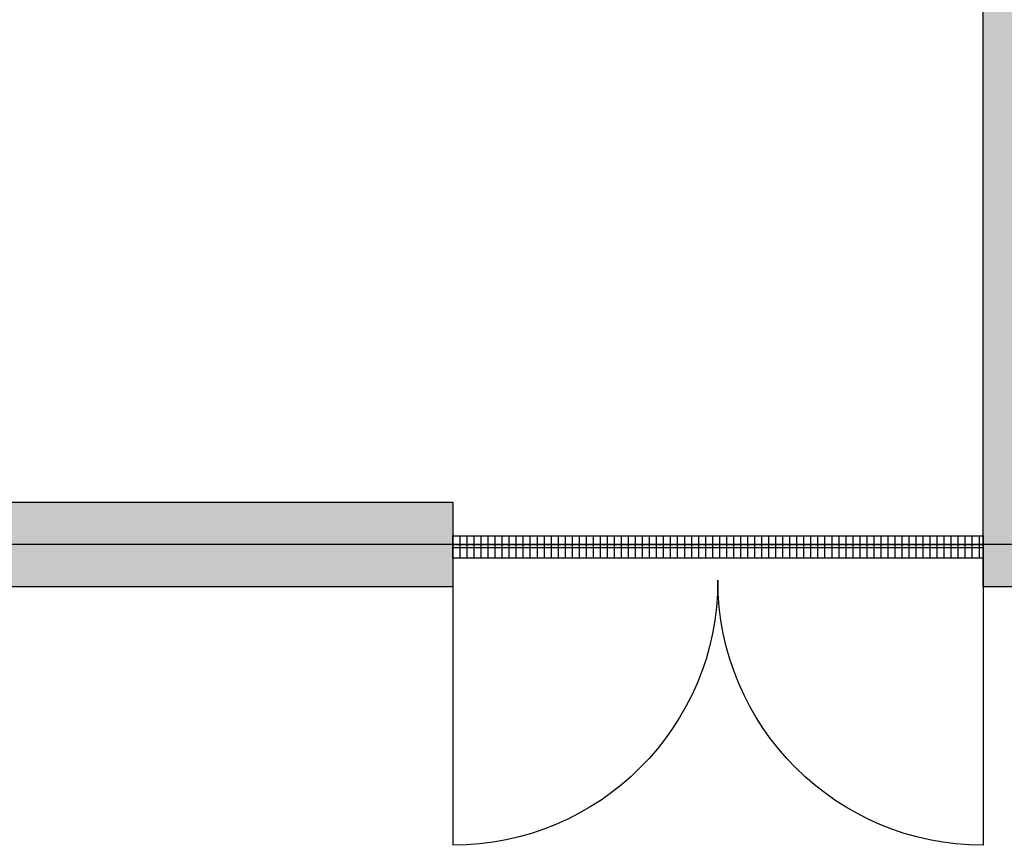
# Model space of a CAD drawing. Units: millimetres. Extents: x 2014 to 21884, y 533 to 8316.
# Drawn here: x 4799 to 7584, y 533 to 2868 of the extents above; entities that cross this region are included whole.
import ezdxf

# ---------------------------------------------------------------- set-up
doc = ezdxf.new("R2010")
doc.units = ezdxf.units.MM
doc.layers.add('door', color=7, linetype='Continuous')
doc.layers.add('wall', color=7, linetype='Continuous')
doc.layers.add('mono-door', color=4, linetype='Continuous', plot=False)
doc.layers.add('mono-outerwall', color=6, linetype='Continuous', plot=False)

# ---------------------------------------------------------------- blocks, each defined once
blk = doc.blocks.new('1500door')
at = {"layer": 'door'}
h = blk.add_hatch(dxfattribs=at)
h.set_pattern_fill('GRATE', color=256, scale=25, style=0)
h.set_pattern_definition([(0, (-34235.465, 9095.889), (0, 19.84375), []), (90, (-34235.465, 9095.89), (-79.375, 5e-15), [])])
h.paths.add_polyline_path([(31.25, 1500), (-31.25, 1500), (-31.25, 0), (31.25, 0)])
blk.add_line((-31.25, 0), (0, 0))
for p, q in [((-31.25, 1500), (-31.25, 0)), ((31.25, 1500), (-31.25, 1500)), ((31.25, 0), (31.25, 1500)), ((31.25, 1500), (843.75, 1500)), ((-31.25, 0), (31.25, 0)), ((31.25, 0), (843.75, 0))]:
    blk.add_line(p, q, dxfattribs=at)
for centre, start, end in [((93.75, 1500), 270, 0), ((93.75, 0), 0, 90)]:
    blk.add_arc(centre, 750, start, end, dxfattribs=at)

msp = doc.modelspace()

# ---------------------------------------------------------------- hatches: boundary and pattern name
at = {"layer": 'wall'}
h = msp.add_hatch(dxfattribs=at)
h.set_pattern_fill('AR-B816', color=256, scale=0.5, style=0)
h.set_pattern_definition([(0, (-79877.04, 0), (0, 101.6), []), (90, (-79877.04, 0), (-101.6, 101.6), [101.6, -101.6])])
h.paths.add_polyline_path([(7523.9, 1263.4), (7523.9, 7743.4), (2977.9, 7743.4), (2977.9, 5164.4), (2737.9, 5164.4), (2737.9, 7983.4), (7523.9, 7983.4), (7523.9, 8316.4), (9379.9, 8316.4), (12003.9, 8316.4), (21883.9, 8316.4), (21883.9, 1263.4), (14003.9, 1263.4), (14003.9, 4143.4), (14243.9, 4143.4), (14243.9, 1503.4), (21643.9, 1503.4), (21643.9, 8076.4), (14243.9, 8076.4), (14243.9, 5343.4), (14003.9, 5343.4), (14003.9, 8076.4), (12003.9, 8076.4), (12003.9, 7406.4), (11763.9, 7406.4), (11763.9, 8076.4), (7763.9, 8076.4), (7763.9, 4906.4), (12003.9, 4906.4), (12003.9, 4166.4), (11763.9, 4166.4), (11763.9, 4666.4), (7763.9, 4666.4), (7763.9, 1496.4), (12003.9, 1496.4), (12003.9, 1263.4)])
h.paths.add_polyline_path([(2977.9, 1503.4), (6023.9, 1503.4), (6023.9, 1263.4), (2737.9, 1263.4), (2737.9, 3664.4), (2977.9, 3664.4), (2977.9, 3298.4), (6080.9, 3298.4), (6080.9, 3058.4), (2977.9, 3058.4)], flags=17)

# ---------------------------------------------------------------- linework, layer by layer
at = {"layer": 'mono-door'}
msp.add_line((6023.9, 1383.4), (7523.9, 1383.4), dxfattribs=at)
at = {"layer": 'mono-outerwall'}
msp.add_lwpolyline([(11883.9, 8196.4), (11883.9, 1383.4), (2857.9, 1383.4), (2857.9, 7863.4), (7643.9, 7863.4), (7643.9, 8196.4), (21763.9, 8196.4), (21763.9, 1383.4), (14123.9, 1383.4), (14123.9, 8196.4)], dxfattribs=at)
at = {"layer": 'wall'}
msp.add_lwpolyline([(12003.9, 1263.4), (7523.9, 1263.4), (7523.9, 7743.4), (2977.9, 7743.4), (2977.9, 5164.4), (2737.9, 5164.4), (2737.9, 7983.4), (7523.9, 7983.4), (7523.9, 8316.4), (7523.9, 8316.4), (7523.9, 8316.4), (9379.9, 8316.4)], dxfattribs=at)
msp.add_lwpolyline([(2977.9, 1503.4), (6023.9, 1503.4), (6023.9, 1263.4), (2737.9, 1263.4), (2737.9, 3664.4), (2977.9, 3664.4), (2977.9, 3298.4), (6080.9, 3298.4), (6080.9, 3058.4), (2977.9, 3058.4)], close=True, dxfattribs=at)

# ---------------------------------------------------------------- block references
at = {"layer": 'door', "xscale": -1, "rotation": 90}
msp.add_blockref('1500door', (7523.9, 1376.4), dxfattribs=at)

doc.saveas('drawing.dxf')
